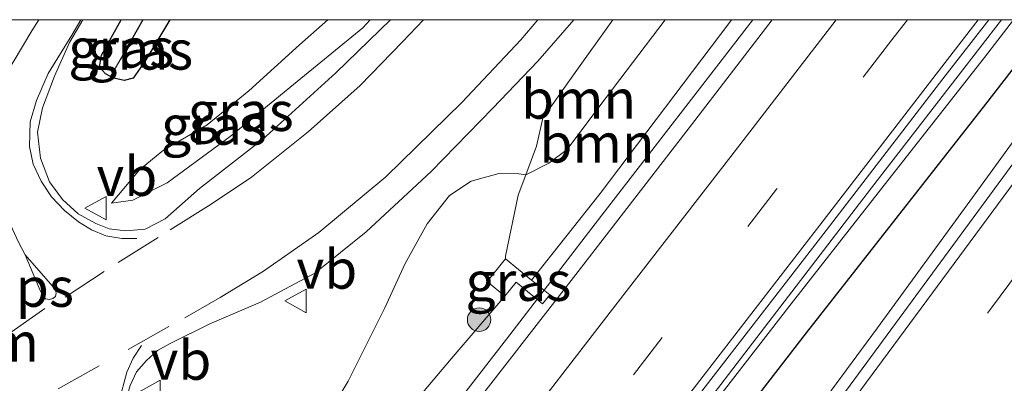
# Model space of a CAD drawing. Units: metres. Extents: x 179992 to 190000, y 320436 to 325002.
# Drawn here: x 181587 to 181649, y 324977 to 325000 of the extents above; entities that cross this region are included whole.
import ezdxf
from ezdxf.enums import TextEntityAlignment as Align

# ---------------------------------------------------------------- set-up
doc = ezdxf.new("R2010")
doc.units = ezdxf.units.M
doc.linetypes.add('VW-3-9_STREEP', pattern=[12, 3, -9])
doc.layers.get('0').update_dxf_attribs({"lineweight": 25})
for name, color, linetype, lineweight in [('B-ME-BV-GELEIDECONSTRUCTIE-GELEIDERAIL-L-B1', 213, 'BV-GELEIDERAIL', 18), ('B-ME-GR-BOOM-GV-B6', 93, 'Continuous', 18), ('B-ME-GR-BOOM-S-B1', 93, 'Continuous', 18), ('B-ME-GW-KRUINLIJN-L-B1', 93, 'Continuous', 18), ('B-ME-GW-TEENLIJN-L-B1', 93, 'Continuous', 18), ('B-ME-IE-GRASLAND-GV-B6', 93, 'Continuous', 18), ('B-ME-IE-HULPGEOMETRIE-L-B1', 53, 'Continuous', 18), ('B-ME-VH-VERH_SOORT-BETON-OVERIG-GV-B6', 8, 'IE-TERREINAFSCHEIDING-NATUURLIJK-HOUTWAL', 18), ('B-ME-VH-VERH_SOORT-BITUMEN-GV-B6', 8, 'IE-TERREINAFSCHEIDING-NATUURLIJK-HOUTWAL', 18), ('B-ME-VW-MARKERING-39STREEP-015-L-B1', 255, 'VW-3-9_STREEP', 18), ('B-ME-VW-MARKERING-DRIEHOEK-L-B1', 7, 'VW-HAAIETAND70-R-B', 18), ('B-ME-VW-MARKERING-STREEP-015-L-B1', 7, 'Continuous', 18), ('B-ME-VW-MARKERING-VLAKMARK-GV-B6', 7, 'Continuous', 18), ('B-ME-VW-MEUBILAIR_WEGMEUBILAIR-VERKEERSBORD-S-B1', 8, 'Continuous', 18)]:
    doc.layers.add(name, color=color, linetype=linetype, lineweight=lineweight)
for name, color, linetype in [('B-ME-GW-INSTEEKWATERGANG-L-B1', 10, 'Continuous'), ('B-ME-GW-WATERGANG-GREPPEL-L-B1', 10, 'Continuous'), ('B-ME-IE-TERREINAFSCHEIDING-HAAG-L-B1', 10, 'Continuous')]:
    doc.layers.add(name, color=color, linetype=linetype)
doc.styles.add('NLCS-ISO', font='NLCS-ISO.TTF')
doc.linetypes.add('BV-GELEIDERAIL', pattern='A,10,-3,[108,NLCS.SHX,S=1,R=0,X=0,Y=0],-3', length=16)
doc.linetypes.add('IE-TERREINAFSCHEIDING-NATUURLIJK-HOUTWAL', pattern='A,7,-1.5,[67,NLCS.SHX,S=0.75,R=45,X=0,Y=0],-1.5,7,-1.5,[70,NLCS.SHX,S=0.75,R=0,X=0,Y=0],-1.5', length=20)
doc.linetypes.add('VW-HAAIETAND70-R-B', pattern='A,0,-0.5,[153,NLCS.SHX,S=1,R=180,X=-0.375,Y=0],-0.5', length=1)

# ---------------------------------------------------------------- blocks, each defined once
blk = doc.blocks.new('boom')
h = blk.add_hatch(color=256)
edge = h.paths.add_edge_path()
edge.add_arc((0, 0), 0.75, 0, 360)
blk.add_circle((0, 0), 0.75)
blk = doc.blocks.new('verkeersbord')
for p, q in [((0, 0.75), (-0.75, -0.625)), ((0.75, -0.625), (0, 0.75)), ((-0.75, -0.625), (0.75, -0.625))]:
    blk.add_line(p, q)

msp = doc.modelspace()

# ---------------------------------------------------------------- linework, layer by layer
at = {"layer": 'B-ME-BV-GELEIDECONSTRUCTIE-GELEIDERAIL-L-B1'}
for points in [[(181568.61, 324894.213, 114.508), (181574.627, 324902.2, 114.505), (181580.684, 324910.158, 114.459), (181586.73, 324918.123, 114.464), (181592.779, 324926.086, 114.53), (181597.796, 324932.639, 114.598), (181604.939, 324941.965, 114.631), (181611.056, 324949.876, 114.669), (181617.124, 324957.824, 114.715), (181623.595, 324966.068, 114.74), (181635.859, 324981.866, 114.832), (181642.034, 324989.732, 114.872), (181648.21, 324997.597, 114.912), (181650.0728, 325000, 114.9236)], [(181568.61, 324894.213, 114.508), (181574.627, 324902.2, 114.505), (181580.684, 324910.158, 114.459), (181586.73, 324918.123, 114.464), (181592.779, 324926.086, 114.53), (181597.796, 324932.639, 114.598), (181604.939, 324941.965, 114.631), (181611.056, 324949.876, 114.669), (181617.124, 324957.824, 114.715), (181623.595, 324966.068, 114.74), (181635.859, 324981.866, 114.832), (181642.034, 324989.732, 114.872), (181648.21, 324997.597, 114.912), (181650.0728, 325000, 114.9236)], [(181655.7653, 325000, 115.2704), (181653.158, 324996.507, 115.263), (181647.28, 324988.415, 115.306), (181641.374, 324980.346, 115.295), (181635.442, 324972.295, 115.259), (181629.503, 324964.249, 115.244), (181624.955, 324957.931, 115.21), (181613.221, 324941.735, 115.17), (181604.175, 324929.192, 115.147), (181601.531, 324925.507, 115.144), (181600.895, 324924.628, 115.141), (181595.671, 324917.404, 115.114), (181589.831, 324909.286, 115.111), (181584.006, 324901.158, 115.074), (181578.159, 324893.046, 115.054)], [(181655.7653, 325000, 115.2704), (181653.158, 324996.507, 115.263), (181647.28, 324988.415, 115.306), (181641.374, 324980.346, 115.295), (181635.442, 324972.295, 115.259), (181629.503, 324964.249, 115.244), (181624.955, 324957.931, 115.21), (181613.221, 324941.735, 115.17), (181604.175, 324929.192, 115.147), (181601.531, 324925.507, 115.144), (181600.895, 324924.628, 115.141), (181595.671, 324917.404, 115.114), (181589.831, 324909.286, 115.111), (181584.006, 324901.158, 115.074), (181578.159, 324893.046, 115.054)], [(181633.4278, 325000, 115.1644), (181623.779, 324987.535, 115.114), (181617.684, 324979.607, 115.104), (181611.367, 324971.468, 115.064), (181605.286, 324963.529, 115.023), (181599.225, 324955.574, 114.995), (181593.755, 324948.575, 114.933), (181579.797, 324931.061, 114.103)], [(181633.4278, 325000, 115.1644), (181623.779, 324987.535, 115.114), (181617.684, 324979.607, 115.104), (181611.367, 324971.468, 115.064), (181605.286, 324963.529, 115.023), (181599.225, 324955.574, 114.995), (181593.755, 324948.575, 114.933), (181579.797, 324931.061, 114.103)]]:
    msp.add_polyline3d(points, dxfattribs=at)
at = {"layer": 'B-ME-GR-BOOM-GV-B6'}
for points in [[(181632.0644, 325000, 114.2915), (181631.94, 324999.84, 114.291), (181623.66, 324988.899, 114.291), (181619.286, 324983.382, 114.253), (181617.62, 324984.738, 114.144), (181617.62, 324984.905, 114.114), (181618.438, 324988.807, 113.489), (181618.915, 324990.094, 113.328), (181620.389, 324990.84, 113.079), (181621.555, 324991.722, 113.06), (181623.647, 324994.498, 112.917), (181627.8234, 325000, 112.6789), (181632.0644, 325000, 114.2915)], [(181632.0644, 325000, 114.2915), (181631.94, 324999.84, 114.291), (181623.66, 324988.899, 114.291), (181619.286, 324983.382, 114.253), (181617.62, 324984.738, 114.144), (181617.62, 324984.905, 114.114), (181618.438, 324988.807, 113.489), (181618.915, 324990.094, 113.328), (181620.389, 324990.84, 113.079), (181621.555, 324991.722, 113.06), (181623.647, 324994.498, 112.917), (181627.8234, 325000, 112.6789), (181632.0644, 325000, 114.2915)], [(181624.4668, 325000, 112.6399), (181627.8234, 325000, 112.6789), (181623.647, 324994.498, 112.917), (181621.555, 324991.722, 113.06), (181620.389, 324990.84, 113.079), (181618.915, 324990.094, 113.328), (181619.597, 324991.934, 113.098), (181619.998, 324993.722, 113.019), (181621.969, 324996.49, 112.894), (181624.4668, 325000, 112.6399)], [(181624.4668, 325000, 112.6399), (181627.8234, 325000, 112.6789), (181623.647, 324994.498, 112.917), (181621.555, 324991.722, 113.06), (181620.389, 324990.84, 113.079), (181618.915, 324990.094, 113.328), (181619.597, 324991.934, 113.098), (181619.998, 324993.722, 113.019), (181621.969, 324996.49, 112.894), (181624.4668, 325000, 112.6399)]]:
    msp.add_polyline3d(points, dxfattribs=at)
at = {"layer": 'B-ME-GW-INSTEEKWATERGANG-L-B1'}
msp.add_polyline3d([(181596.1673, 325000, 113.5065), (181594.569, 324997.324, 113.414), (181593.841, 324996.273, 113.354), (181593.255, 324996.13, 113.312), (181592.604, 324996.267, 113.267), (181592.393, 324996.38, 113.265), (181592.066, 324996.555, 113.263), (181591.689, 324996.962, 113.286), (181591.815, 324997.745, 113.316), (181593.0627, 325000, 113.373)], dxfattribs=at)
msp.add_polyline3d([(181596.1673, 325000, 113.5065), (181594.569, 324997.324, 113.414), (181593.841, 324996.273, 113.354), (181593.255, 324996.13, 113.312), (181592.604, 324996.267, 113.267), (181592.393, 324996.38, 113.265), (181592.066, 324996.555, 113.263), (181591.689, 324996.962, 113.286), (181591.815, 324997.745, 113.316), (181593.0627, 325000, 113.373)], dxfattribs=at)
at = {"layer": 'B-ME-GW-KRUINLIJN-L-B1'}
for points in [[(181606.2606, 325000, 113.8077), (181604.455, 324998.394, 113.794), (181601.222, 324995.459, 113.723), (181598.553, 324993.3, 113.659), (181595.762, 324991.673, 113.587), (181594.228, 324990.423, 113.516), (181592.441, 324988.296, 113.47)], [(181606.2606, 325000, 113.8077), (181604.455, 324998.394, 113.794), (181601.222, 324995.459, 113.723), (181598.553, 324993.3, 113.659), (181595.762, 324991.673, 113.587), (181594.228, 324990.423, 113.516), (181592.441, 324988.296, 113.47)], [(181619.286, 324983.382, 114.253), (181623.66, 324988.899, 114.291), (181631.94, 324999.84, 114.291), (181632.0644, 325000, 114.2915)], [(181619.286, 324983.382, 114.253), (181623.66, 324988.899, 114.291), (181631.94, 324999.84, 114.291), (181632.0644, 325000, 114.2915)], [(181617.579, 324982.362, 114.261), (181616.441, 324983.287, 114.167), (181617.62, 324984.738, 114.144), (181619.286, 324983.382, 114.253)], [(181597.009, 324956.548, 114.077), (181600.209, 324960.577, 114.156), (181605.122, 324967.187, 114.189), (181609.436, 324972.792, 114.201), (181614.143, 324978.359, 114.073), (181617.579, 324982.362, 114.261)]]:
    msp.add_polyline3d(points, dxfattribs=at)
at = {"layer": 'B-ME-GW-TEENLIJN-L-B1'}
for points in [[(181592.441, 324988.296, 113.47), (181593.804, 324988.478, 113.414), (181596.004, 324989.584, 113.286), (181600.02, 324992.542, 113.083), (181604.075, 324995.875, 112.962), (181608.515, 324999.489, 112.789), (181608.9738, 325000, 112.7618)], [(181592.441, 324988.296, 113.47), (181593.804, 324988.478, 113.414), (181596.004, 324989.584, 113.286), (181600.02, 324992.542, 113.083), (181604.075, 324995.875, 112.962), (181608.515, 324999.489, 112.789), (181608.9738, 325000, 112.7618)], [(181627.8234, 325000, 112.6789), (181623.647, 324994.498, 112.917), (181621.555, 324991.722, 113.06), (181620.389, 324990.84, 113.079), (181618.915, 324990.094, 113.328), (181618.468, 324990.165, 113.252), (181617.193, 324990.188, 113.196), (181615.425, 324989.699, 113.173), (181614.033, 324988.791, 113.211), (181612.621, 324986.978, 113.244), (181611.213, 324984.444, 113.376), (181609.901, 324981.607, 113.576), (181607.578, 324976.937, 113.659), (181604.342, 324971.568, 113.847), (181601.159, 324964.775, 113.949), (181597.009, 324956.548, 114.077)], [(181627.8234, 325000, 112.6789), (181623.647, 324994.498, 112.917), (181621.555, 324991.722, 113.06), (181620.389, 324990.84, 113.079), (181618.915, 324990.094, 113.328), (181618.468, 324990.165, 113.252), (181617.193, 324990.188, 113.196), (181615.425, 324989.699, 113.173), (181614.033, 324988.791, 113.211), (181612.621, 324986.978, 113.244), (181611.213, 324984.444, 113.376), (181609.901, 324981.607, 113.576), (181607.578, 324976.937, 113.659), (181604.342, 324971.568, 113.847), (181601.159, 324964.775, 113.949), (181597.009, 324956.548, 114.077)]]:
    msp.add_polyline3d(points, dxfattribs=at)
at = {"layer": 'B-ME-GW-WATERGANG-GREPPEL-L-B1'}
msp.add_line((181594.4536, 325000, 112.9912), (181593.012, 324997.439, 113.015), dxfattribs=at)
msp.add_line((181594.4536, 325000, 112.9912), (181593.012, 324997.439, 113.015), dxfattribs=at)
at = {"layer": 'B-ME-IE-GRASLAND-GV-B6'}
for points in [[(181563.813, 324888.439, 113.836), (181573.309, 324901.108, 113.854), (181586.885, 324919.017, 113.911), (181598.417, 324933.976, 113.941), (181609.373, 324948.286, 113.997), (181619.55, 324961.431, 114.028), (181631.374, 324976.712, 114.125), (181640.998, 324989.263, 114.208), (181649.3065, 325000, 114.2867), (181656.8872, 325000, 114.6066)], [(181563.813, 324888.439, 113.836), (181573.309, 324901.108, 113.854), (181586.885, 324919.017, 113.911), (181598.417, 324933.976, 113.941), (181609.373, 324948.286, 113.997), (181619.55, 324961.431, 114.028), (181631.374, 324976.712, 114.125), (181640.998, 324989.263, 114.208), (181649.3065, 325000, 114.2867), (181656.8872, 325000, 114.6066)], [(181656.8872, 325000, 114.6066), (181651.993, 324993.454, 114.615), (181639.093, 324975.958, 114.558), (181622.835, 324953.634, 114.532), (181606.493, 324931.124, 114.494), (181592.884, 324912.141, 114.43), (181578.632, 324892.322, 114.344)], [(181656.8872, 325000, 114.6066), (181651.993, 324993.454, 114.615), (181639.093, 324975.958, 114.558), (181622.835, 324953.634, 114.532), (181606.493, 324931.124, 114.494), (181592.884, 324912.141, 114.43), (181578.632, 324892.322, 114.344)], [(181586.0102, 324949.405, 114.0749), (181587.183, 324952.716, 114.039), (181588.3121, 324956.0978, 113.9985), (181589.379, 324959.5, 113.958), (181590.3501, 324963.0873, 113.9174), (181591.269, 324966.674, 113.877), (181592.3286, 324971.0862, 113.8504), (181593.31, 324975.493, 113.824), (181593.642, 324976.651, 113.824), (181594.047, 324977.529, 113.822), (181594.685, 324978.246, 113.807), (181595.391, 324978.88, 113.797), (181596.195, 324979.342, 113.73), (181598.726, 324980.587, 113.689), (181601.966, 324981.964, 113.61), (181605.429, 324983.83, 113.47), (181608.726, 324986.463, 113.32), (181612.875, 324990.311, 113.165), (181616.803, 324994.349, 112.988), (181619.686, 324997.349, 112.894), (181621.9873, 325000, 112.7279), (181624.4668, 325000, 112.6399)], [(181586.0102, 324949.405, 114.0749), (181587.183, 324952.716, 114.039), (181588.3121, 324956.0978, 113.9985), (181589.379, 324959.5, 113.958), (181590.3501, 324963.0873, 113.9174), (181591.269, 324966.674, 113.877), (181592.3286, 324971.0862, 113.8504), (181593.31, 324975.493, 113.824), (181593.642, 324976.651, 113.824), (181594.047, 324977.529, 113.822), (181594.685, 324978.246, 113.807), (181595.391, 324978.88, 113.797), (181596.195, 324979.342, 113.73), (181598.726, 324980.587, 113.689), (181601.966, 324981.964, 113.61), (181605.429, 324983.83, 113.47), (181608.726, 324986.463, 113.32), (181612.875, 324990.311, 113.165), (181616.803, 324994.349, 112.988), (181619.686, 324997.349, 112.894), (181621.9873, 325000, 112.7279), (181624.4668, 325000, 112.6399)], [(181610.2742, 325000, 112.8047), (181606.786, 324996.62, 112.981), (181602.103, 324992.357, 113.173), (181598.065, 324989.236, 113.365), (181595.868, 324987.297, 113.459), (181594.61, 324986.638, 113.512), (181593.357, 324986.534, 113.527), (181592.298, 324986.65, 113.531), (181591.439, 324986.987, 113.531), (181590.33, 324987.605, 113.504), (181589.312, 324988.533, 113.478), (181588.493, 324989.663, 113.429), (181587.904, 324991.156, 113.399), (181587.719, 324992.824, 113.384), (181588.039, 324994.377, 113.429), (181588.803, 324996.403, 113.459), (181589.777, 324998.544, 113.463), (181590.6087, 325000, 113.4724), (181593.0627, 325000, 113.373), (181591.815, 324997.745, 113.316), (181591.689, 324996.962, 113.286), (181592.066, 324996.555, 113.263), (181592.393, 324996.38, 113.265), (181592.604, 324996.267, 113.267), (181593.255, 324996.13, 113.312), (181593.841, 324996.273, 113.354), (181594.569, 324997.324, 113.414), (181596.1673, 325000, 113.5065), (181606.2606, 325000, 113.8077), (181604.455, 324998.394, 113.794), (181601.222, 324995.459, 113.723), (181598.553, 324993.3, 113.659), (181595.762, 324991.673, 113.587), (181594.228, 324990.423, 113.516), (181592.441, 324988.296, 113.47), (181593.804, 324988.478, 113.414), (181596.004, 324989.584, 113.286), (181600.02, 324992.542, 113.083), (181604.075, 324995.875, 112.962), (181608.515, 324999.489, 112.789), (181608.9738, 325000, 112.7618), (181610.2742, 325000, 112.8047)], [(181610.2742, 325000, 112.8047), (181606.786, 324996.62, 112.981), (181602.103, 324992.357, 113.173), (181598.065, 324989.236, 113.365), (181595.868, 324987.297, 113.459), (181594.61, 324986.638, 113.512), (181593.357, 324986.534, 113.527), (181592.298, 324986.65, 113.531), (181591.439, 324986.987, 113.531), (181590.33, 324987.605, 113.504), (181589.312, 324988.533, 113.478), (181588.493, 324989.663, 113.429), (181587.904, 324991.156, 113.399), (181587.719, 324992.824, 113.384), (181588.039, 324994.377, 113.429), (181588.803, 324996.403, 113.459), (181589.777, 324998.544, 113.463), (181590.6087, 325000, 113.4724), (181593.0627, 325000, 113.373), (181591.815, 324997.745, 113.316), (181591.689, 324996.962, 113.286), (181592.066, 324996.555, 113.263), (181592.393, 324996.38, 113.265), (181592.604, 324996.267, 113.267), (181593.255, 324996.13, 113.312), (181593.841, 324996.273, 113.354), (181594.569, 324997.324, 113.414), (181596.1673, 325000, 113.5065), (181606.2606, 325000, 113.8077), (181604.455, 324998.394, 113.794), (181601.222, 324995.459, 113.723), (181598.553, 324993.3, 113.659), (181595.762, 324991.673, 113.587), (181594.228, 324990.423, 113.516), (181592.441, 324988.296, 113.47), (181593.804, 324988.478, 113.414), (181596.004, 324989.584, 113.286), (181600.02, 324992.542, 113.083), (181604.075, 324995.875, 112.962), (181608.515, 324999.489, 112.789), (181608.9738, 325000, 112.7618), (181610.2742, 325000, 112.8047)], [(181594.4536, 325000, 112.9912), (181593.012, 324997.439, 113.015), (181592.393, 324996.38, 113.265), (181592.066, 324996.555, 113.263), (181591.689, 324996.962, 113.286), (181591.815, 324997.745, 113.316), (181593.0627, 325000, 113.373), (181594.4536, 325000, 112.9912)], [(181594.4536, 325000, 112.9912), (181593.012, 324997.439, 113.015), (181592.393, 324996.38, 113.265), (181592.066, 324996.555, 113.263), (181591.689, 324996.962, 113.286), (181591.815, 324997.745, 113.316), (181593.0627, 325000, 113.373), (181594.4536, 325000, 112.9912)], [(181596.1673, 325000, 113.5065), (181594.569, 324997.324, 113.414), (181593.841, 324996.273, 113.354), (181593.255, 324996.13, 113.312), (181592.604, 324996.267, 113.267), (181592.393, 324996.38, 113.265), (181593.012, 324997.439, 113.015), (181594.4536, 325000, 112.9912), (181596.1673, 325000, 113.5065)], [(181596.1673, 325000, 113.5065), (181594.569, 324997.324, 113.414), (181593.841, 324996.273, 113.354), (181593.255, 324996.13, 113.312), (181592.604, 324996.267, 113.267), (181592.393, 324996.38, 113.265), (181593.012, 324997.439, 113.015), (181594.4536, 325000, 112.9912), (181596.1673, 325000, 113.5065)], [(181606.2606, 325000, 113.8077), (181608.9738, 325000, 112.7618), (181608.515, 324999.489, 112.789), (181604.075, 324995.875, 112.962), (181600.02, 324992.542, 113.083), (181596.004, 324989.584, 113.286), (181593.804, 324988.478, 113.414), (181592.441, 324988.296, 113.47), (181594.228, 324990.423, 113.516), (181595.762, 324991.673, 113.587), (181598.553, 324993.3, 113.659), (181601.222, 324995.459, 113.723), (181604.455, 324998.394, 113.794), (181606.2606, 325000, 113.8077)], [(181606.2606, 325000, 113.8077), (181608.9738, 325000, 112.7618), (181608.515, 324999.489, 112.789), (181604.075, 324995.875, 112.962), (181600.02, 324992.542, 113.083), (181596.004, 324989.584, 113.286), (181593.804, 324988.478, 113.414), (181592.441, 324988.296, 113.47), (181594.228, 324990.423, 113.516), (181595.762, 324991.673, 113.587), (181598.553, 324993.3, 113.659), (181601.222, 324995.459, 113.723), (181604.455, 324998.394, 113.794), (181606.2606, 325000, 113.8077)], [(181624.4668, 325000, 112.6399), (181621.969, 324996.49, 112.894), (181619.998, 324993.722, 113.019), (181619.597, 324991.934, 113.098), (181618.915, 324990.094, 113.328), (181618.468, 324990.165, 113.252), (181617.193, 324990.188, 113.196), (181615.425, 324989.699, 113.173), (181614.033, 324988.791, 113.211), (181612.621, 324986.978, 113.244), (181611.213, 324984.444, 113.376), (181609.901, 324981.607, 113.576), (181607.578, 324976.937, 113.659), (181604.342, 324971.568, 113.847)], [(181624.4668, 325000, 112.6399), (181621.969, 324996.49, 112.894), (181619.998, 324993.722, 113.019), (181619.597, 324991.934, 113.098), (181618.915, 324990.094, 113.328), (181618.468, 324990.165, 113.252), (181617.193, 324990.188, 113.196), (181615.425, 324989.699, 113.173), (181614.033, 324988.791, 113.211), (181612.621, 324986.978, 113.244), (181611.213, 324984.444, 113.376), (181609.901, 324981.607, 113.576), (181607.578, 324976.937, 113.659), (181604.342, 324971.568, 113.847)], [(181609.436, 324972.792, 114.201), (181614.143, 324978.359, 114.073), (181617.579, 324982.362, 114.261), (181618.297, 324983.246, 114.261), (181619.981, 324981.875, 114.329), (181620.442, 324982.442, 114.329), (181619.286, 324983.382, 114.253), (181623.66, 324988.899, 114.291), (181631.94, 324999.84, 114.291), (181632.0644, 325000, 114.2915), (181634.6537, 325000, 114.5371), (181629.502, 324993.297, 114.523), (181622.103, 324983.734, 114.475), (181614.892, 324974.473, 114.43)], [(181609.436, 324972.792, 114.201), (181614.143, 324978.359, 114.073), (181617.579, 324982.362, 114.261), (181618.297, 324983.246, 114.261), (181619.981, 324981.875, 114.329), (181620.442, 324982.442, 114.329), (181619.286, 324983.382, 114.253), (181623.66, 324988.899, 114.291), (181631.94, 324999.84, 114.291), (181632.0644, 325000, 114.2915), (181634.6537, 325000, 114.5371), (181629.502, 324993.297, 114.523), (181622.103, 324983.734, 114.475), (181614.892, 324974.473, 114.43)], [(181617.579, 324982.362, 114.261), (181614.143, 324978.359, 114.073), (181609.436, 324972.792, 114.201), (181605.122, 324967.187, 114.189), (181600.209, 324960.577, 114.156), (181597.009, 324956.548, 114.077), (181601.159, 324964.775, 113.949), (181604.342, 324971.568, 113.847), (181607.578, 324976.937, 113.659), (181609.901, 324981.607, 113.576), (181611.213, 324984.444, 113.376), (181612.621, 324986.978, 113.244), (181614.033, 324988.791, 113.211), (181615.425, 324989.699, 113.173), (181617.193, 324990.188, 113.196), (181618.468, 324990.165, 113.252), (181618.915, 324990.094, 113.328), (181618.438, 324988.807, 113.489), (181617.62, 324984.905, 114.114), (181617.62, 324984.738, 114.144), (181616.441, 324983.287, 114.167), (181617.579, 324982.362, 114.261)], [(181617.579, 324982.362, 114.261), (181616.441, 324983.287, 114.167), (181617.62, 324984.738, 114.144), (181619.286, 324983.382, 114.253), (181620.442, 324982.442, 114.329), (181619.981, 324981.875, 114.329), (181618.297, 324983.246, 114.261), (181617.579, 324982.362, 114.261)]]:
    msp.add_polyline3d(points, dxfattribs=at)
at = {"layer": 'B-ME-IE-HULPGEOMETRIE-L-B1'}
msp.add_line((181593.012, 324997.439, 113.015), (181592.393, 324996.38, 113.265), dxfattribs=at)
at = {"layer": 'B-ME-IE-TERREINAFSCHEIDING-HAAG-L-B1'}
msp.add_polyline3d([(181488.443, 324773.031, 113.775), (181495.057, 324783.674, 113.779), (181505.214, 324799.542, 113.862), (181518.598, 324819.365, 113.945), (181533.122, 324840.706, 113.982), (181546.549, 324860.147, 113.982), (181559.201, 324877.898, 114.009), (181573.869, 324897.825, 114.069), (181587.776, 324916.212, 114.077), (181603.483, 324936.598, 114.103), (181615.653, 324952.643, 114.144), (181636.837, 324980.024, 114.287), (181648.31, 324994.6, 114.434), (181652.4764, 325000, 114.4549)], dxfattribs=at)
msp.add_polyline3d([(181488.443, 324773.031, 113.775), (181495.057, 324783.674, 113.779), (181505.214, 324799.542, 113.862), (181518.598, 324819.365, 113.945), (181533.122, 324840.706, 113.982), (181546.549, 324860.147, 113.982), (181559.201, 324877.898, 114.009), (181573.869, 324897.825, 114.069), (181587.776, 324916.212, 114.077), (181603.483, 324936.598, 114.103), (181615.653, 324952.643, 114.144), (181636.837, 324980.024, 114.287), (181648.31, 324994.6, 114.434), (181652.4764, 325000, 114.4549)], dxfattribs=at)
at = {"layer": 'B-ME-VH-VERH_SOORT-BETON-OVERIG-GV-B6'}
for points in [[(181648.4834, 325000, 114.3191), (181649.3065, 325000, 114.2867), (181640.998, 324989.263, 114.208), (181631.374, 324976.712, 114.125), (181619.55, 324961.431, 114.028), (181609.373, 324948.286, 113.997), (181598.417, 324933.976, 113.941), (181586.885, 324919.017, 113.911), (181573.309, 324901.108, 113.854), (181563.813, 324888.439, 113.836)], [(181648.4834, 325000, 114.3191), (181649.3065, 325000, 114.2867), (181640.998, 324989.263, 114.208), (181631.374, 324976.712, 114.125), (181619.55, 324961.431, 114.028), (181609.373, 324948.286, 113.997), (181598.417, 324933.976, 113.941), (181586.885, 324919.017, 113.911), (181573.309, 324901.108, 113.854), (181563.813, 324888.439, 113.836)], [(181564.863, 324890.877, 113.893), (181572.498, 324901.081, 113.924), (181579.661, 324910.609, 113.936), (181586.732, 324919.875, 113.966), (181594.28, 324929.681, 113.993), (181601.344, 324938.908, 114.03), (181608.92, 324948.736, 114.071), (181616.055, 324958.029, 114.103), (181624.064, 324968.434, 114.154), (181630.892, 324977.222, 114.195), (181638.094, 324986.542, 114.246), (181645.565, 324996.217, 114.303), (181648.4834, 325000, 114.3191)], [(181564.863, 324890.877, 113.893), (181572.498, 324901.081, 113.924), (181579.661, 324910.609, 113.936), (181586.732, 324919.875, 113.966), (181594.28, 324929.681, 113.993), (181601.344, 324938.908, 114.03), (181608.92, 324948.736, 114.071), (181616.055, 324958.029, 114.103), (181624.064, 324968.434, 114.154), (181630.892, 324977.222, 114.195), (181638.094, 324986.542, 114.246), (181645.565, 324996.217, 114.303), (181648.4834, 325000, 114.3191)]]:
    msp.add_polyline3d(points, dxfattribs=at)
at = {"layer": 'B-ME-VH-VERH_SOORT-BITUMEN-GV-B6'}
for points in [[(181634.6537, 325000, 114.5371), (181648.4834, 325000, 114.3191), (181645.565, 324996.217, 114.303), (181638.094, 324986.542, 114.246), (181630.892, 324977.222, 114.195), (181624.064, 324968.434, 114.154), (181616.055, 324958.029, 114.103), (181608.92, 324948.736, 114.071), (181601.344, 324938.908, 114.03), (181594.28, 324929.681, 113.993), (181586.732, 324919.875, 113.966), (181579.661, 324910.609, 113.936), (181572.498, 324901.081, 113.924), (181564.863, 324890.877, 113.893)], [(181634.6537, 325000, 114.5371), (181648.4834, 325000, 114.3191), (181645.565, 324996.217, 114.303), (181638.094, 324986.542, 114.246), (181630.892, 324977.222, 114.195), (181624.064, 324968.434, 114.154), (181616.055, 324958.029, 114.103), (181608.92, 324948.736, 114.071), (181601.344, 324938.908, 114.03), (181594.28, 324929.681, 113.993), (181586.732, 324919.875, 113.966), (181579.661, 324910.609, 113.936), (181572.498, 324901.081, 113.924), (181564.863, 324890.877, 113.893)], [(181584.7109, 325000, 113.3146), (181590.6087, 325000, 113.4724), (181589.777, 324998.544, 113.463), (181588.803, 324996.403, 113.459), (181588.039, 324994.377, 113.429), (181587.719, 324992.824, 113.384), (181587.904, 324991.156, 113.399), (181588.493, 324989.663, 113.429), (181589.312, 324988.533, 113.478), (181590.33, 324987.605, 113.504), (181591.439, 324986.987, 113.531), (181592.298, 324986.65, 113.531), (181593.357, 324986.534, 113.527), (181594.61, 324986.638, 113.512), (181595.868, 324987.297, 113.459), (181598.065, 324989.236, 113.365), (181602.103, 324992.357, 113.173), (181606.786, 324996.62, 112.981), (181610.2742, 325000, 112.8047), (181621.9873, 325000, 112.7279), (181619.686, 324997.349, 112.894), (181616.803, 324994.349, 112.988), (181612.875, 324990.311, 113.165), (181608.726, 324986.463, 113.32), (181605.429, 324983.83, 113.47), (181601.966, 324981.964, 113.61), (181598.726, 324980.587, 113.689), (181596.195, 324979.342, 113.73), (181595.391, 324978.88, 113.797), (181594.685, 324978.246, 113.807), (181594.047, 324977.529, 113.822), (181593.642, 324976.651, 113.824)], [(181584.7109, 325000, 113.3146), (181590.6087, 325000, 113.4724), (181589.777, 324998.544, 113.463), (181588.803, 324996.403, 113.459), (181588.039, 324994.377, 113.429), (181587.719, 324992.824, 113.384), (181587.904, 324991.156, 113.399), (181588.493, 324989.663, 113.429), (181589.312, 324988.533, 113.478), (181590.33, 324987.605, 113.504), (181591.439, 324986.987, 113.531), (181592.298, 324986.65, 113.531), (181593.357, 324986.534, 113.527), (181594.61, 324986.638, 113.512), (181595.868, 324987.297, 113.459), (181598.065, 324989.236, 113.365), (181602.103, 324992.357, 113.173), (181606.786, 324996.62, 112.981), (181610.2742, 325000, 112.8047), (181621.9873, 325000, 112.7279), (181619.686, 324997.349, 112.894), (181616.803, 324994.349, 112.988), (181612.875, 324990.311, 113.165), (181608.726, 324986.463, 113.32), (181605.429, 324983.83, 113.47), (181601.966, 324981.964, 113.61), (181598.726, 324980.587, 113.689), (181596.195, 324979.342, 113.73), (181595.391, 324978.88, 113.797), (181594.685, 324978.246, 113.807), (181594.047, 324977.529, 113.822), (181593.642, 324976.651, 113.824)], [(181585.395, 324936.342, 114.311), (181592.76, 324945.884, 114.322), (181600.074, 324955.31, 114.354), (181607.354, 324964.746, 114.378), (181614.892, 324974.473, 114.43), (181622.103, 324983.734, 114.475), (181629.502, 324993.297, 114.523), (181634.6537, 325000, 114.5371)], [(181585.395, 324936.342, 114.311), (181592.76, 324945.884, 114.322), (181600.074, 324955.31, 114.354), (181607.354, 324964.746, 114.378), (181614.892, 324974.473, 114.43), (181622.103, 324983.734, 114.475), (181629.502, 324993.297, 114.523), (181634.6537, 325000, 114.5371)], [(181606.493, 324931.124, 114.494), (181622.835, 324953.634, 114.532), (181639.093, 324975.958, 114.558), (181651.993, 324993.454, 114.615), (181656.8872, 325000, 114.6066), (181670.8552, 325000, 114.348), (181663.099, 324989.427, 114.348), (181653.572, 324976.618, 114.317), (181644.985, 324965.07, 114.25), (181642.827, 324962.117, 114.25), (181642.207, 324961.268, 114.25), (181633.809, 324949.772, 114.25), (181623.365, 324935.233, 114.212), (181613.103, 324921.033, 114.178)], [(181606.493, 324931.124, 114.494), (181622.835, 324953.634, 114.532), (181639.093, 324975.958, 114.558), (181651.993, 324993.454, 114.615), (181656.8872, 325000, 114.6066), (181670.8552, 325000, 114.348), (181663.099, 324989.427, 114.348), (181653.572, 324976.618, 114.317), (181644.985, 324965.07, 114.25), (181642.827, 324962.117, 114.25), (181642.207, 324961.268, 114.25), (181633.809, 324949.772, 114.25), (181623.365, 324935.233, 114.212), (181613.103, 324921.033, 114.178)]]:
    msp.add_polyline3d(points, dxfattribs=at)
at = {"layer": 'B-ME-VW-MARKERING-39STREEP-015-L-B1'}
for points in [[(181496.554, 324767.432, 114.122), (181510.318, 324787.208, 114.125), (181529.296, 324814.443, 114.144), (181550.006, 324844.088, 114.189), (181570.863, 324873.725, 114.276), (181591.847, 324903.253, 114.374), (181607.774, 324925.347, 114.412), (181627.167, 324952.209, 114.461), (181648.597, 324981.525, 114.525), (181662.3748, 325000, 114.5702)], [(181496.554, 324767.432, 114.122), (181510.318, 324787.208, 114.125), (181529.296, 324814.443, 114.144), (181550.006, 324844.088, 114.189), (181570.863, 324873.725, 114.276), (181591.847, 324903.253, 114.374), (181607.774, 324925.347, 114.412), (181627.167, 324952.209, 114.461), (181648.597, 324981.525, 114.525), (181662.3748, 325000, 114.5702)], [(181643.2983, 325000, 114.3949), (181642.303, 324998.717, 114.393), (181634.936, 324989.185, 114.352), (181627.621, 324979.719, 114.301), (181620.267, 324970.207, 114.255), (181612.924, 324960.657, 114.21), (181605.626, 324951.203, 114.173), (181598.284, 324941.646, 114.139), (181590.958, 324932.143, 114.11), (181583.678, 324922.595, 114.08), (181576.371, 324913.061, 114.053), (181569.135, 324903.495, 114.048), (181561.555, 324893.325, 114.029)], [(181643.2983, 325000, 114.3949), (181642.303, 324998.717, 114.393), (181634.936, 324989.185, 114.352), (181627.621, 324979.719, 114.301), (181620.267, 324970.207, 114.255), (181612.924, 324960.657, 114.21), (181605.626, 324951.203, 114.173), (181598.284, 324941.646, 114.139), (181590.958, 324932.143, 114.11), (181583.678, 324922.595, 114.08), (181576.371, 324913.061, 114.053), (181569.135, 324903.495, 114.048), (181561.555, 324893.325, 114.029)], [(181595.423, 324986.099, 113.527), (181591.991, 324983.941, 113.632), (181589.399, 324982.226, 113.621)], [(181596.122, 324980.431, 113.73), (181591.659, 324977.904, 113.76), (181588.236, 324975.997, 113.7), (181586.609, 324975.043, 113.674)]]:
    msp.add_polyline3d(points, dxfattribs=at)
at = {"layer": 'B-ME-VW-MARKERING-DRIEHOEK-L-B1'}
msp.add_polyline3d([(181588.188, 324981.574, 113.636), (181584.877, 324979.245, 113.636), (181582.475, 324977.451, 113.553)], dxfattribs=at)
at = {"layer": 'B-ME-VW-MARKERING-STREEP-015-L-B1'}
for points in [[(181638.748, 325000, 114.4662), (181632.015, 324991.26, 114.435), (181624.666, 324981.807, 114.391), (181617.415, 324972.395, 114.344), (181609.992, 324962.725, 114.297), (181602.734, 324953.322, 114.266), (181595.38, 324943.735, 114.234), (181588.081, 324934.292, 114.211), (181580.777, 324924.733, 114.184), (181573.463, 324915.175, 114.16), (181566.224, 324905.63, 114.16), (181558.586, 324895.389, 114.147), (181551.543, 324885.837, 114.139), (181544.338, 324875.835, 114.108), (181537.289, 324865.98, 114.091), (181530.485, 324856.226, 114.076), (181523.595, 324846.207, 114.059), (181516.892, 324836.395, 114.033), (181509.394, 324825.349, 114.009), (181505.411, 324819.32, 114.008), (181498.56, 324809.093, 113.997), (181491.857, 324798.718, 113.998), (181485.708, 324789.215, 113.991), (181479.2564, 324779.0208, 113.9627)], [(181638.748, 325000, 114.4662), (181632.015, 324991.26, 114.435), (181624.666, 324981.807, 114.391), (181617.415, 324972.395, 114.344), (181609.992, 324962.725, 114.297), (181602.734, 324953.322, 114.266), (181595.38, 324943.735, 114.234), (181588.081, 324934.292, 114.211), (181580.777, 324924.733, 114.184), (181573.463, 324915.175, 114.16), (181566.224, 324905.63, 114.16), (181558.586, 324895.389, 114.147), (181551.543, 324885.837, 114.139), (181544.338, 324875.835, 114.108), (181537.289, 324865.98, 114.091), (181530.485, 324856.226, 114.076), (181523.595, 324846.207, 114.059), (181516.892, 324836.395, 114.033), (181509.394, 324825.349, 114.009), (181505.411, 324819.32, 114.008), (181498.56, 324809.093, 113.997), (181491.857, 324798.718, 113.998), (181485.708, 324789.215, 113.991), (181479.2564, 324779.0208, 113.9627)], [(181657.8205, 325000, 114.5687), (181654.999, 324996.255, 114.555), (181638.57, 324974.026, 114.555), (181626.559, 324957.501, 114.555), (181615.412, 324942.147, 114.487), (181603.191, 324925.23, 114.479), (181587.458, 324903.308, 114.438), (181572.471, 324882.307, 114.34), (181556.84, 324860.105, 114.276), (181536.35, 324830.833, 114.231), (181521.4, 324809.33, 114.257), (181506.313, 324787.697, 114.227), (181497.066, 324774.462, 114.212), (181494.134, 324770.215, 114.212)], [(181657.8205, 325000, 114.5687), (181654.999, 324996.255, 114.555), (181638.57, 324974.026, 114.555), (181626.559, 324957.501, 114.555), (181615.412, 324942.147, 114.487), (181603.191, 324925.23, 114.479), (181587.458, 324903.308, 114.438), (181572.471, 324882.307, 114.34), (181556.84, 324860.105, 114.276), (181536.35, 324830.833, 114.231), (181521.4, 324809.33, 114.257), (181506.313, 324787.697, 114.227), (181497.066, 324774.462, 114.212), (181494.134, 324770.215, 114.212)], [(181647.8226, 325000, 114.3339), (181645.14, 324996.533, 114.321), (181637.688, 324986.878, 114.269), (181630.467, 324977.528, 114.216), (181623.622, 324968.663, 114.171), (181615.66, 324958.338, 114.124), (181608.512, 324949.061, 114.091), (181600.945, 324939.226, 114.049), (181593.854, 324929.99, 114.017), (181586.36, 324920.192, 113.983), (181579.234, 324910.921, 113.954), (181572.037, 324901.386, 113.943), (181564.432, 324891.182, 113.919)], [(181647.8226, 325000, 114.3339), (181645.14, 324996.533, 114.321), (181637.688, 324986.878, 114.269), (181630.467, 324977.528, 114.216), (181623.622, 324968.663, 114.171), (181615.66, 324958.338, 114.124), (181608.512, 324949.061, 114.091), (181600.945, 324939.226, 114.049), (181593.854, 324929.99, 114.017), (181586.36, 324920.192, 113.983), (181579.234, 324910.921, 113.954), (181572.037, 324901.386, 113.943), (181564.432, 324891.182, 113.919)], [(181587.8055, 325000, 113.418), (181587.356, 324999.283, 113.414), (181585.579, 324996.29, 113.403), (181584.967, 324995.019, 113.403), (181584.517, 324993.577, 113.41), (181584.4, 324992.205, 113.403), (181584.685, 324990.263, 113.429), (181585.606, 324987.742, 113.485), (181586.515, 324985.808, 113.519), (181586.933, 324985, 113.542)], [(181587.8055, 325000, 113.418), (181587.356, 324999.283, 113.414), (181585.579, 324996.29, 113.403), (181584.967, 324995.019, 113.403), (181584.517, 324993.577, 113.41), (181584.4, 324992.205, 113.403), (181584.685, 324990.263, 113.429), (181585.606, 324987.742, 113.485), (181586.515, 324985.808, 113.519), (181586.933, 324985, 113.542)], [(181594.07, 324986.044, 113.527), (181593.101, 324986.042, 113.531), (181592.095, 324986.216, 113.534), (181591.172, 324986.585, 113.538), (181590.339, 324987.093, 113.519), (181589.454, 324987.833, 113.493), (181588.627, 324988.695, 113.463), (181587.947, 324989.706, 113.44), (181587.436, 324990.789, 113.421), (181587.21, 324991.917, 113.418), (181587.251, 324993.486, 113.399), (181587.658, 324994.84, 113.403), (181588.407, 324996.573, 113.436), (181589.919, 324999.011, 113.444), (181590.4871, 325000, 113.4467)], [(181594.07, 324986.044, 113.527), (181593.101, 324986.042, 113.531), (181592.095, 324986.216, 113.534), (181591.172, 324986.585, 113.538), (181590.339, 324987.093, 113.519), (181589.454, 324987.833, 113.493), (181588.627, 324988.695, 113.463), (181587.947, 324989.706, 113.44), (181587.436, 324990.789, 113.421), (181587.21, 324991.917, 113.418), (181587.251, 324993.486, 113.399), (181587.658, 324994.84, 113.403), (181588.407, 324996.573, 113.436), (181589.919, 324999.011, 113.444), (181590.4871, 325000, 113.4467)], [(181612.3746, 325000, 112.7047), (181611.037, 324998.578, 112.781), (181608.339, 324995.802, 112.924), (181605.02, 324992.846, 113.056), (181601.383, 324989.945, 113.241), (181598.814, 324988.234, 113.361), (181596.199, 324986.583, 113.489)], [(181612.3746, 325000, 112.7047), (181611.037, 324998.578, 112.781), (181608.339, 324995.802, 112.924), (181605.02, 324992.846, 113.056), (181601.383, 324989.945, 113.241), (181598.814, 324988.234, 113.361), (181596.199, 324986.583, 113.489)], [(181619.6914, 325000, 112.7308), (181618.594, 324998.716, 112.789), (181614.821, 324994.721, 112.962), (181609.977, 324989.983, 113.169), (181605.699, 324986.417, 113.342), (181602.16, 324983.948, 113.489), (181599.396, 324982.277, 113.632), (181597.136, 324980.98, 113.715)], [(181619.6914, 325000, 112.7308), (181618.594, 324998.716, 112.789), (181614.821, 324994.721, 112.962), (181609.977, 324989.983, 113.169), (181605.699, 324986.417, 113.342), (181602.16, 324983.948, 113.489), (181599.396, 324982.277, 113.632), (181597.136, 324980.98, 113.715)], [(181594.374, 324979.215, 113.794), (181593.832, 324978.404, 113.807), (181593.433, 324977.516, 113.818), (181592.932, 324975.673, 113.83), (181591.9726, 324971.2208, 113.8569), (181590.924, 324966.768, 113.884), (181590.0129, 324963.1783, 113.9228), (181589.037, 324959.569, 113.962), (181587.9446, 324956.1957, 113.9985), (181586.796, 324952.849, 114.035), (181585.5896, 324949.5235, 114.0731), (181584.332, 324946.236, 114.111), (181583.0964, 324943.1515, 114.1428), (181581.738, 324940.067, 114.175), (181580.1958, 324936.8726, 114.1934), (181578.52, 324933.699, 114.212), (181576.706, 324930.6253, 114.225), (181574.874, 324927.559, 114.238), (181572.8369, 324924.193, 114.2455), (181570.774, 324920.83, 114.253), (181567.5434, 324915.6666, 114.2703), (181564.608, 324910.975, 114.286), (181560.255, 324904.06, 114.27)]]:
    msp.add_polyline3d(points, dxfattribs=at)
at = {"layer": 'B-ME-VW-MARKERING-VLAKMARK-GV-B6'}
msp.add_polyline3d([(181586.933, 324985, 113.542), (181588.847, 324982.814, 113.602), (181588.924, 324982.557, 113.606), (181588.866, 324982.335, 113.61), (181588.702, 324982.21, 113.61), (181588.499, 324982.147, 113.61), (181588.234, 324982.181, 113.625), (181588.102, 324982.315, 113.625), (181587.886, 324982.714, 113.606), (181586.933, 324985, 113.542)], dxfattribs=at)

# ---------------------------------------------------------------- block references
at = {"layer": 'B-ME-GR-BOOM-S-B1', "rotation": 90}
msp.add_blockref('boom', (181615.935, 324980.857, 114.238), dxfattribs=at)
at = {"layer": 'B-ME-VW-MEUBILAIR_WEGMEUBILAIR-VERKEERSBORD-S-B1', "rotation": 90}
for p in [(181591.49, 324987.977, 113.519), (181604.264, 324982.051, 113.534), (181594.943, 324976.24, 113.67)]:
    msp.add_blockref('verkeersbord', p, dxfattribs=at)

# ---------------------------------------------------------------- texts
at = {"layer": 'B-ME-GR-BOOM-GV-B6', "ltscale": 0.2, "style": 'NLCS-ISO'}
for p in [(181622.2827, 324994.93), (181622.2827, 324994.93), (181623.4632, 324992.1327), (181623.4632, 324992.1327)]:
    msp.add_text('bmn', height=2.5, dxfattribs=at).set_placement(p, align=Align.MIDDLE_CENTER)
at = {"layer": 'B-ME-IE-GRASLAND-GV-B6', "ltscale": 0.2, "style": 'NLCS-ISO'}
for p in [(181593.0713, 324998.19), (181593.0713, 324998.19), (181594.2802, 324998.065), (181594.2802, 324998.065), (181600.7074, 324994.148), (181600.7074, 324994.148), (181598.9966, 324993.267), (181598.9966, 324993.267), (181618.4415, 324983.3065)]:
    msp.add_text('gras', height=2.5, dxfattribs=at).set_placement(p, align=Align.MIDDLE_CENTER)
at = {"layer": 'B-ME-VW-MARKERING-DRIEHOEK-L-B1', "ltscale": 0.2, "style": 'NLCS-ISO'}
msp.add_text('dm', height=2.5, dxfattribs=at).set_placement((181585.18, 324979.4233), align=Align.MIDDLE_CENTER)
at = {"layer": 'B-ME-VW-MARKERING-VLAKMARK-GV-B6', "ltscale": 0.2, "style": 'NLCS-ISO'}
msp.add_text('ps', height=2.5, dxfattribs=at).set_placement((181588.1926, 324982.9273), align=Align.MIDDLE_CENTER)
at = {"layer": 'B-ME-VW-MEUBILAIR_WEGMEUBILAIR-VERKEERSBORD-S-B1', "ltscale": 0.2, "style": 'NLCS-ISO'}
for p in [(181591.49, 324987.977, 113.519), (181604.264, 324982.051, 113.534), (181594.943, 324976.24, 113.67)]:
    msp.add_text('vb', height=2.5, dxfattribs=at).set_placement(p, align=Align.BOTTOM_LEFT)

doc.saveas('drawing.dxf')
